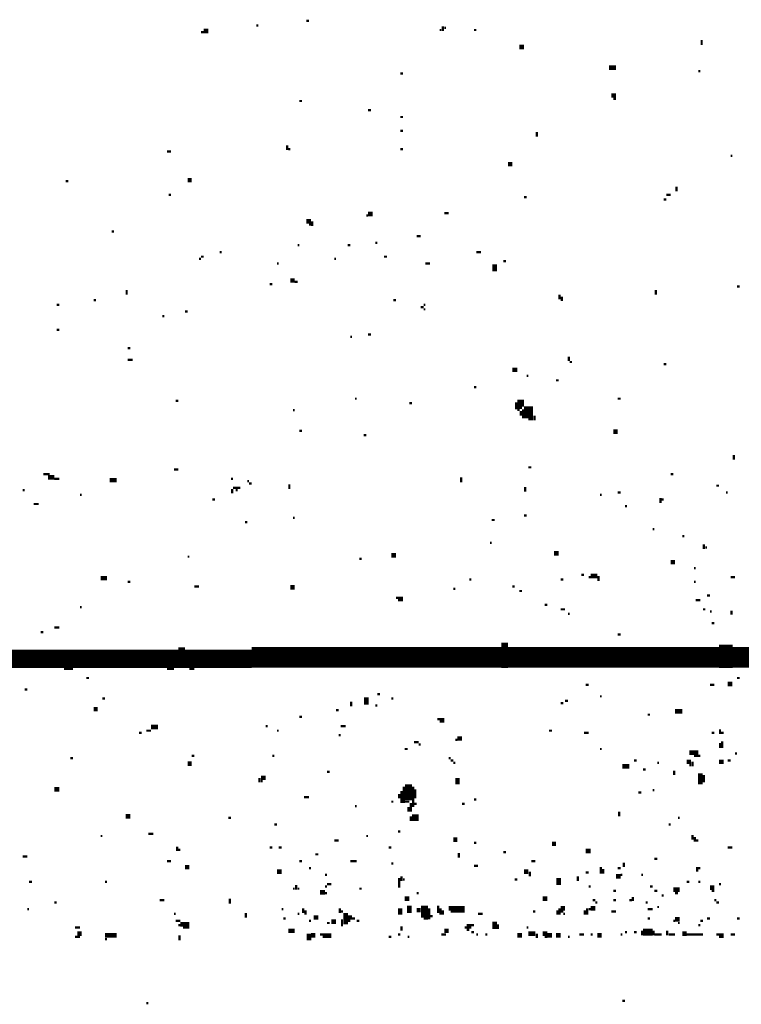
# Model space of a CAD drawing. Extents: x 0.1 to 56.3, y 0 to 30.
# Drawn here: x 21.9 to 23.5, y 0 to 2.2 of the extents above; entities that cross this region are included whole.
import ezdxf

# ---------------------------------------------------------------- set-up
doc = ezdxf.new("R2010")
doc.units = 0
doc.layers.get('0').update_dxf_attribs({"linetype": 'CONTINUOUS'})

msp = doc.modelspace()

# ---------------------------------------------------------------- linework, layer by layer
for points, const_width in [([(22.567, 2.15), (22.573, 2.15)], 0.005), ([(22.343, 2.128), (22.353, 2.128)], 0.01), ([(22.458, 2.14), (22.462, 2.14)], 0.005), ([(22.858, 2.13), (22.862, 2.13)], 0.005), ([(22.865, 2.138), (22.865, 2.128)], 0.005), ([(22.868, 2.135), (22.872, 2.135)], 0.005), ([(22.933, 2.13), (22.938, 2.13)], 0.005), ([(22.337, 2.125), (22.343, 2.125)], 0.005), ([(23.43, 2.108), (23.43, 2.097)], 0.005), ([(23.032, 2.093), (23.042, 2.093)], 0.01), ([(23.228, 2.048), (23.243, 2.048)], 0.01), ([(23.423, 2.04), (23.427, 2.04)], 0.005), ([(22.772, 2.035), (22.778, 2.035)], 0.005), ([(23.233, 1.987), (23.243, 1.987)], 0.01), ([(23.237, 1.98), (23.243, 1.98)], 0.005), ([(22.552, 1.975), (22.558, 1.975)], 0.005), ([(22.702, 1.955), (22.708, 1.955)], 0.005), ([(22.772, 1.94), (22.778, 1.94)], 0.005), ([(22.772, 1.91), (22.778, 1.91)], 0.005), ([(23.07, 1.907), (23.07, 1.897)], 0.005), ([(22.525, 1.878), (22.525, 1.868)], 0.005), ([(22.528, 1.87), (22.532, 1.87)], 0.005), ([(22.772, 1.87), (22.778, 1.87)], 0.005), ([(22.263, 1.865), (22.272, 1.865)], 0.005), ([(23.493, 1.855), (23.497, 1.855)], 0.005), ([(23.007, 1.837), (23.017, 1.837)], 0.01), ([(22.308, 1.802), (22.317, 1.802)], 0.01), ([(22.042, 1.8), (22.048, 1.8)], 0.005), ([(23.375, 1.788), (23.375, 1.778)], 0.005), ([(22.267, 1.77), (22.272, 1.77)], 0.005), ([(23.042, 1.765), (23.048, 1.765)], 0.005), ([(23.353, 1.77), (23.362, 1.77)], 0.005), ([(23.347, 1.76), (23.353, 1.76)], 0.005), ([(22.698, 1.725), (22.702, 1.725)], 0.005), ([(22.702, 1.728), (22.712, 1.728)], 0.01), ([(22.868, 1.73), (22.878, 1.73)], 0.005), ([(22.567, 1.712), (22.577, 1.712)], 0.01), ([(22.573, 1.705), (22.577, 1.705)], 0.005), ([(22.58, 1.712), (22.58, 1.702)], 0.005), ([(22.142, 1.69), (22.147, 1.69)], 0.005), ([(22.808, 1.68), (22.817, 1.68)], 0.005), ([(22.548, 1.66), (22.552, 1.66)], 0.005), ([(22.657, 1.66), (22.663, 1.66)], 0.005), ([(22.718, 1.665), (22.722, 1.665)], 0.005), ([(22.337, 1.635), (22.343, 1.635)], 0.005), ([(22.378, 1.645), (22.382, 1.645)], 0.005), ([(22.737, 1.635), (22.743, 1.635)], 0.005), ([(22.938, 1.645), (22.948, 1.645)], 0.005), ([(22.333, 1.63), (22.337, 1.63)], 0.005), ([(22.503, 1.62), (22.507, 1.62)], 0.005), ([(22.628, 1.63), (22.632, 1.63)], 0.005), ([(22.827, 1.62), (22.837, 1.62)], 0.005), ([(22.978, 1.618), (22.978, 1.603)], 0.01), ([(22.997, 1.625), (23.003, 1.625)], 0.005), ([(22.487, 1.575), (22.493, 1.575)], 0.005), ([(22.532, 1.583), (22.542, 1.583)], 0.01), ([(22.542, 1.58), (22.548, 1.58)], 0.005), ([(23.507, 1.57), (23.513, 1.57)], 0.005), ([(22.175, 1.562), (22.175, 1.552)], 0.005), ([(23.12, 1.552), (23.12, 1.542)], 0.005), ([(23.125, 1.548), (23.125, 1.538)], 0.005), ([(23.33, 1.562), (23.33, 1.552)], 0.005), ([(22.022, 1.53), (22.028, 1.53)], 0.005), ([(22.103, 1.54), (22.108, 1.54)], 0.005), ([(22.757, 1.54), (22.763, 1.54)], 0.005), ([(22.817, 1.525), (22.823, 1.525)], 0.005), ([(22.823, 1.53), (22.827, 1.53)], 0.005), ([(22.253, 1.505), (22.257, 1.505)], 0.005), ([(22.302, 1.515), (22.308, 1.515)], 0.005), ([(22.823, 1.52), (22.827, 1.52)], 0.005), ([(22.022, 1.475), (22.028, 1.475)], 0.005), ([(22.663, 1.46), (22.667, 1.46)], 0.005), ([(22.702, 1.465), (22.708, 1.465)], 0.005), ([(22.177, 1.435), (22.183, 1.435)], 0.005), ([(23.14, 1.417), (23.14, 1.407)], 0.005), ([(22.177, 1.41), (22.188, 1.41)], 0.005), ([(23.142, 1.405), (23.147, 1.405)], 0.005), ([(23.347, 1.4), (23.353, 1.4)], 0.005), ([(23.017, 1.388), (23.028, 1.388)], 0.01), ([(23.048, 1.375), (23.052, 1.375)], 0.005), ([(23.112, 1.365), (23.118, 1.365)], 0.005), ([(22.933, 1.35), (22.938, 1.35)], 0.005), ([(22.282, 1.32), (22.288, 1.32)], 0.005), ([(22.673, 1.325), (22.677, 1.325)], 0.005), ([(22.792, 1.315), (22.798, 1.315)], 0.005), ([(23.028, 1.315), (23.042, 1.315)], 0.015), ([(23.025, 1.317), (23.025, 1.302)], 0.005), ([(23.052, 1.308), (23.052, 1.282)], 0.02), ([(23.247, 1.325), (23.253, 1.325)], 0.005), ([(22.538, 1.3), (22.542, 1.3)], 0.005), ([(23.03, 1.308), (23.03, 1.298)], 0.005), ([(23.032, 1.305), (23.038, 1.305)], 0.005), ([(23.035, 1.298), (23.035, 1.288)], 0.005), ([(23.04, 1.302), (23.04, 1.282)], 0.005), ([(23.065, 1.288), (23.065, 1.278)], 0.005), ([(23.052, 1.28), (23.062, 1.28)], 0.005), ([(22.552, 1.255), (22.558, 1.255)], 0.005), ([(22.692, 1.245), (22.698, 1.245)], 0.005), ([(23.237, 1.253), (23.247, 1.253)], 0.01), ([(23.5, 1.202), (23.5, 1.192)], 0.005), ([(21.993, 1.16), (22.007, 1.16)], 0.005), ([(22.278, 1.17), (22.288, 1.17)], 0.005), ([(23.052, 1.175), (23.058, 1.175)], 0.005), ([(23.362, 1.16), (23.368, 1.16)], 0.005), ([(22.003, 1.153), (22.017, 1.153)], 0.01), ([(22.017, 1.15), (22.028, 1.15)], 0.005), ([(22.138, 1.147), (22.153, 1.147)], 0.01), ([(22.403, 1.15), (22.407, 1.15)], 0.005), ([(22.438, 1.145), (22.442, 1.145)], 0.005), ([(22.442, 1.14), (22.448, 1.14)], 0.005), ([(22.53, 1.138), (22.53, 1.128)], 0.005), ([(22.905, 1.153), (22.905, 1.142)], 0.005), ([(21.948, 1.125), (21.952, 1.125)], 0.005), ([(22.405, 1.128), (22.405, 1.118)], 0.005), ([(22.407, 1.13), (22.423, 1.13)], 0.005), ([(22.413, 1.125), (22.417, 1.125)], 0.005), ([(23.045, 1.132), (23.045, 1.122)], 0.005), ([(23.247, 1.12), (23.253, 1.12)], 0.005), ([(23.462, 1.135), (23.468, 1.135)], 0.005), ([(23.483, 1.12), (23.487, 1.12)], 0.005), ([(21.972, 1.095), (21.983, 1.095)], 0.005), ([(22.073, 1.115), (22.077, 1.115)], 0.005), ([(22.362, 1.105), (22.368, 1.105)], 0.005), ([(23.208, 1.115), (23.212, 1.115)], 0.005), ([(23.34, 1.108), (23.34, 1.097)], 0.005), ([(23.343, 1.105), (23.347, 1.105)], 0.005), ([(23.263, 1.09), (23.267, 1.09)], 0.005), ([(22.433, 1.055), (22.438, 1.055)], 0.005), ([(22.538, 1.065), (22.542, 1.065)], 0.005), ([(22.972, 1.06), (22.978, 1.06)], 0.005), ([(23.042, 1.07), (23.048, 1.07)], 0.005), ([(23.323, 1.04), (23.327, 1.04)], 0.005), ([(22.968, 1.01), (22.972, 1.01)], 0.005), ([(23.388, 1.025), (23.392, 1.025)], 0.005), ([(23.108, 0.987), (23.118, 0.987)], 0.01), ([(23.435, 1.007), (23.435, 0.997)], 0.005), ([(23.438, 1), (23.442, 1)], 0.005), ([(22.308, 0.98), (22.312, 0.98)], 0.005), ([(22.683, 0.975), (22.688, 0.975)], 0.005), ([(22.753, 0.983), (22.763, 0.983)], 0.01), ([(23.362, 0.968), (23.372, 0.968)], 0.01), ([(23.413, 0.955), (23.417, 0.955)], 0.005), ([(22.118, 0.933), (22.132, 0.933)], 0.01), ([(22.177, 0.925), (22.183, 0.925)], 0.005), ([(22.923, 0.93), (22.927, 0.93)], 0.005), ([(23.122, 0.93), (23.128, 0.93)], 0.005), ([(23.167, 0.94), (23.173, 0.94)], 0.005), ([(23.183, 0.935), (23.188, 0.935)], 0.005), ([(23.188, 0.938), (23.202, 0.938)], 0.01), ([(23.205, 0.938), (23.205, 0.927)], 0.005), ([(23.413, 0.925), (23.417, 0.925)], 0.005), ([(23.493, 0.935), (23.503, 0.935)], 0.005), ([(22.323, 0.915), (22.333, 0.915)], 0.005), ([(22.532, 0.913), (22.542, 0.913)], 0.01), ([(22.888, 0.91), (22.892, 0.91)], 0.005), ([(23.017, 0.915), (23.022, 0.915)], 0.005), ([(23.032, 0.905), (23.038, 0.905)], 0.005), ([(22.763, 0.89), (22.778, 0.89)], 0.005), ([(22.767, 0.885), (22.778, 0.885)], 0.005), ([(23.417, 0.885), (23.427, 0.885)], 0.005), ([(23.442, 0.895), (23.448, 0.895)], 0.005), ([(22.073, 0.87), (22.077, 0.87)], 0.005), ([(23.087, 0.875), (23.093, 0.875)], 0.005), ([(23.122, 0.865), (23.132, 0.865)], 0.005), ([(23.433, 0.865), (23.438, 0.865)], 0.005), ([(23.448, 0.86), (23.452, 0.86)], 0.005), ([(23.495, 0.862), (23.495, 0.853)], 0.005), ([(23.138, 0.855), (23.142, 0.855)], 0.005), ([(21.987, 0.815), (21.993, 0.815)], 0.005), ([(22.017, 0.825), (22.028, 0.825)], 0.005), ([(23.452, 0.835), (23.458, 0.835)], 0.005), ([(23, 0.792), (23, 0.737)], 0.015), ([(23.247, 0.81), (23.253, 0.81)], 0.005), ([(23.483, 0.788), (23.483, 0.737)], 0.03), ([(21.147, 0.757), (22.288, 0.757)], 0.04), ([(22.302, 0.757), (22.448, 0.757)], 0.04), ([(22.295, 0.782), (22.295, 0.737)], 0.015), ([(22.448, 0.76), (22.993, 0.76)], 0.045), ([(23.007, 0.76), (23.468, 0.76)], 0.045), ([(23.497, 0.76), (24.167, 0.76)], 0.045), ([(22.038, 0.735), (22.058, 0.735)], 0.005), ([(22.263, 0.735), (22.278, 0.735)], 0.005), ([(22.312, 0.735), (22.323, 0.735)], 0.005), ([(22.087, 0.715), (22.093, 0.715)], 0.005), ([(23.507, 0.715), (23.513, 0.715)], 0.005), ([(21.952, 0.69), (21.958, 0.69)], 0.005), ([(23.177, 0.7), (23.183, 0.7)], 0.005), ([(23.448, 0.7), (23.458, 0.7)], 0.005), ([(23.487, 0.702), (23.497, 0.702)], 0.01), ([(22.122, 0.67), (22.128, 0.67)], 0.005), ([(22.698, 0.673), (22.698, 0.657)], 0.01), ([(22.722, 0.68), (22.728, 0.68)], 0.005), ([(22.753, 0.67), (22.757, 0.67)], 0.005), ([(23.132, 0.665), (23.138, 0.665)], 0.005), ([(23.208, 0.675), (23.212, 0.675)], 0.005), ([(22.103, 0.647), (22.112, 0.647)], 0.01), ([(22.632, 0.645), (22.638, 0.645)], 0.005), ([(22.665, 0.663), (22.665, 0.653)], 0.005), ([(22.718, 0.655), (22.722, 0.655)], 0.005), ([(23.122, 0.66), (23.128, 0.66)], 0.005), ([(23.372, 0.642), (23.388, 0.642)], 0.01), ([(22.552, 0.63), (22.558, 0.63)], 0.005), ([(22.853, 0.625), (22.868, 0.625)], 0.005), ([(23.312, 0.635), (23.317, 0.635)], 0.005), ([(22.218, 0.6), (22.228, 0.6)], 0.005), ([(22.228, 0.608), (22.243, 0.608)], 0.01), ([(22.478, 0.61), (22.483, 0.61)], 0.005), ([(22.503, 0.6), (22.507, 0.6)], 0.005), ([(22.642, 0.61), (22.653, 0.61)], 0.005), ([(22.858, 0.62), (22.868, 0.62)], 0.005), ([(23.097, 0.6), (23.103, 0.6)], 0.005), ([(23.47, 0.603), (23.47, 0.593)], 0.005), ([(22.202, 0.595), (22.208, 0.595)], 0.005), ([(22.638, 0.59), (22.642, 0.59)], 0.005), ([(22.892, 0.58), (22.897, 0.58)], 0.005), ([(22.897, 0.583), (22.907, 0.583)], 0.01), ([(23.173, 0.595), (23.183, 0.595)], 0.005), ([(23.452, 0.595), (23.458, 0.595)], 0.005), ([(23.472, 0.595), (23.478, 0.595)], 0.005), ([(22.782, 0.56), (22.788, 0.56)], 0.005), ([(22.802, 0.575), (22.812, 0.575)], 0.005), ([(22.812, 0.57), (22.817, 0.57)], 0.005), ([(23.208, 0.56), (23.212, 0.56)], 0.005), ([(23.47, 0.573), (23.47, 0.562)], 0.005), ([(23.475, 0.577), (23.475, 0.562)], 0.005), ([(22.052, 0.54), (22.058, 0.54)], 0.005), ([(22.317, 0.545), (22.323, 0.545)], 0.005), ([(22.493, 0.545), (22.497, 0.545)], 0.005), ([(22.878, 0.54), (22.882, 0.54)], 0.005), ([(22.882, 0.535), (22.888, 0.535)], 0.005), ([(23.282, 0.535), (23.288, 0.535)], 0.005), ([(23.403, 0.552), (23.423, 0.552)], 0.01), ([(23.413, 0.545), (23.427, 0.545)], 0.005), ([(23.487, 0.535), (23.493, 0.535)], 0.005), ([(23.503, 0.55), (23.507, 0.55)], 0.005), ([(22.308, 0.528), (22.317, 0.528)], 0.01), ([(22.888, 0.53), (22.892, 0.53)], 0.005), ([(23.257, 0.522), (23.272, 0.522)], 0.01), ([(23.302, 0.515), (23.308, 0.515)], 0.005), ([(23.333, 0.53), (23.337, 0.53)], 0.005), ([(23.397, 0.532), (23.407, 0.532)], 0.01), ([(23.403, 0.525), (23.407, 0.525)], 0.005), ([(23.41, 0.532), (23.41, 0.522)], 0.005), ([(23.468, 0.532), (23.478, 0.532)], 0.01), ([(22.465, 0.497), (22.465, 0.487)], 0.005), ([(22.468, 0.497), (22.478, 0.497)], 0.01), ([(22.612, 0.51), (22.618, 0.51)], 0.005), ([(22.897, 0.497), (22.897, 0.483)], 0.01), ([(23.37, 0.513), (23.37, 0.503)], 0.005), ([(23.427, 0.507), (23.427, 0.483)], 0.01), ([(23.435, 0.503), (23.435, 0.487)], 0.005), ([(22.017, 0.472), (22.028, 0.472)], 0.01), ([(22.468, 0.49), (22.472, 0.49)], 0.005), ([(22.78, 0.478), (22.78, 0.442)], 0.005), ([(22.79, 0.483), (22.79, 0.448)], 0.015), ([(22.8, 0.478), (22.8, 0.433)], 0.005), ([(22.805, 0.472), (22.805, 0.452)], 0.005), ([(22.562, 0.455), (22.573, 0.455)], 0.005), ([(22.77, 0.462), (22.77, 0.452)], 0.005), ([(22.775, 0.468), (22.775, 0.442)], 0.005), ([(22.933, 0.45), (22.938, 0.45)], 0.005), ([(23.292, 0.465), (23.298, 0.465)], 0.005), ([(23.323, 0.47), (23.327, 0.47)], 0.005), ([(22.673, 0.435), (22.677, 0.435)], 0.005), ([(22.753, 0.445), (22.757, 0.445)], 0.005), ([(22.782, 0.445), (22.792, 0.445)], 0.005), ([(22.79, 0.433), (22.79, 0.423)], 0.005), ([(22.795, 0.442), (22.795, 0.423)], 0.005), ([(22.802, 0.44), (22.808, 0.44)], 0.005), ([(22.907, 0.44), (22.913, 0.44)], 0.005), ([(22.173, 0.413), (22.183, 0.413)], 0.01), ([(22.397, 0.41), (22.403, 0.41)], 0.005), ([(22.798, 0.41), (22.812, 0.41)], 0.015), ([(22.795, 0.413), (22.795, 0.403)], 0.005), ([(23.25, 0.423), (23.25, 0.413)], 0.005), ([(23.378, 0.41), (23.382, 0.41)], 0.005), ([(22.497, 0.395), (22.503, 0.395)], 0.005), ([(23.358, 0.395), (23.362, 0.395)], 0.005), ([(22.118, 0.37), (22.122, 0.37)], 0.005), ([(22.222, 0.375), (22.233, 0.375)], 0.005), ([(22.698, 0.37), (22.702, 0.37)], 0.005), ([(22.767, 0.38), (22.772, 0.38)], 0.005), ([(22.888, 0.362), (22.897, 0.362)], 0.01), ([(23.41, 0.372), (23.41, 0.362)], 0.005), ([(23.415, 0.368), (23.415, 0.358)], 0.005), ([(22.285, 0.347), (22.285, 0.337)], 0.005), ([(22.487, 0.345), (22.493, 0.345)], 0.005), ([(22.507, 0.345), (22.513, 0.345)], 0.005), ([(22.628, 0.36), (22.638, 0.36)], 0.005), ([(22.747, 0.345), (22.753, 0.345)], 0.005), ([(22.933, 0.355), (22.938, 0.355)], 0.005), ([(23.103, 0.353), (23.112, 0.353)], 0.01), ([(23.417, 0.36), (23.423, 0.36)], 0.005), ([(23.487, 0.345), (23.497, 0.345)], 0.005), ([(21.948, 0.325), (21.958, 0.325)], 0.005), ([(22.288, 0.34), (22.292, 0.34)], 0.005), ([(22.587, 0.33), (22.593, 0.33)], 0.005), ([(22.9, 0.333), (22.9, 0.323)], 0.005), ([(22.997, 0.335), (23.003, 0.335)], 0.005), ([(23.177, 0.337), (23.188, 0.337)], 0.01), ([(23.327, 0.32), (23.333, 0.32)], 0.005), ([(22.263, 0.315), (22.272, 0.315)], 0.005), ([(22.302, 0.302), (22.312, 0.302)], 0.01), ([(22.552, 0.315), (22.558, 0.315)], 0.005), ([(22.573, 0.3), (22.577, 0.3)], 0.005), ([(22.663, 0.315), (22.677, 0.315)], 0.005), ([(22.753, 0.31), (22.757, 0.31)], 0.005), ([(22.933, 0.305), (22.942, 0.305)], 0.005), ([(23.058, 0.315), (23.067, 0.315)], 0.005), ([(23.21, 0.302), (23.21, 0.288)], 0.005), ([(23.247, 0.3), (23.253, 0.3)], 0.005), ([(23.26, 0.312), (23.26, 0.302)], 0.005), ([(23.42, 0.302), (23.42, 0.292)], 0.005), ([(23.423, 0.3), (23.427, 0.3)], 0.005), ([(22.503, 0.292), (22.513, 0.292)], 0.01), ([(22.608, 0.285), (22.612, 0.285)], 0.005), ([(22.77, 0.278), (22.77, 0.257)], 0.005), ([(22.775, 0.282), (22.775, 0.272)], 0.005), ([(23.042, 0.292), (23.052, 0.292)], 0.01), ([(23.055, 0.292), (23.055, 0.282)], 0.005), ([(23.118, 0.278), (23.118, 0.263)], 0.01), ([(23.16, 0.282), (23.16, 0.272)], 0.005), ([(23.177, 0.29), (23.183, 0.29)], 0.005), ([(23.215, 0.298), (23.215, 0.288)], 0.005), ([(23.243, 0.282), (23.253, 0.282)], 0.01), ([(23.253, 0.285), (23.257, 0.285)], 0.005), ([(23.298, 0.285), (23.302, 0.285)], 0.005), ([(21.962, 0.27), (21.968, 0.27)], 0.005), ([(22.128, 0.27), (22.132, 0.27)], 0.005), ([(22.545, 0.263), (22.545, 0.253)], 0.005), ([(22.608, 0.26), (22.612, 0.26)], 0.005), ([(22.612, 0.265), (22.622, 0.265)], 0.005), ([(22.778, 0.275), (22.782, 0.275)], 0.005), ([(23.022, 0.275), (23.028, 0.275)], 0.005), ([(23.183, 0.26), (23.188, 0.26)], 0.005), ([(23.317, 0.26), (23.323, 0.26)], 0.005), ([(23.368, 0.253), (23.382, 0.253)], 0.01), ([(23.397, 0.27), (23.403, 0.27)], 0.005), ([(23.423, 0.27), (23.427, 0.27)], 0.005), ([(23.448, 0.257), (23.458, 0.257)], 0.01), ([(23.468, 0.265), (23.472, 0.265)], 0.005), ([(22.538, 0.255), (22.542, 0.255)], 0.005), ([(22.548, 0.255), (22.552, 0.255)], 0.005), ([(22.597, 0.247), (22.608, 0.247)], 0.01), ([(22.608, 0.245), (22.612, 0.245)], 0.005), ([(22.683, 0.255), (22.688, 0.255)], 0.005), ([(22.782, 0.233), (22.792, 0.233)], 0.01), ([(22.808, 0.245), (22.812, 0.245)], 0.005), ([(23.083, 0.233), (23.093, 0.233)], 0.01), ([(23.237, 0.25), (23.243, 0.25)], 0.005), ([(23.28, 0.237), (23.28, 0.228)], 0.005), ([(23.327, 0.25), (23.333, 0.25)], 0.005), ([(23.343, 0.24), (23.347, 0.24)], 0.005), ([(23.372, 0.245), (23.378, 0.245)], 0.005), ([(23.452, 0.25), (23.458, 0.25)], 0.005), ([(22.017, 0.225), (22.022, 0.225)], 0.005), ([(22.247, 0.23), (22.257, 0.23)], 0.005), ([(22.4, 0.233), (22.4, 0.222)], 0.005), ([(22.772, 0.212), (22.772, 0.198)], 0.01), ([(22.792, 0.218), (22.792, 0.202)], 0.01), ([(22.825, 0.218), (22.825, 0.192)], 0.015), ([(22.855, 0.218), (22.855, 0.202)], 0.005), ([(22.878, 0.212), (22.913, 0.212)], 0.01), ([(23.122, 0.212), (23.132, 0.212)], 0.01), ([(23.188, 0.212), (23.198, 0.212)], 0.01), ([(23.192, 0.23), (23.198, 0.23)], 0.005), ([(23.198, 0.225), (23.202, 0.225)], 0.005), ([(23.237, 0.23), (23.243, 0.23)], 0.005), ([(23.272, 0.23), (23.278, 0.23)], 0.005), ([(23.308, 0.225), (23.312, 0.225)], 0.005), ([(23.333, 0.215), (23.337, 0.215)], 0.005), ([(23.458, 0.23), (23.462, 0.23)], 0.005), ([(23.462, 0.225), (23.468, 0.225)], 0.005), ([(21.958, 0.21), (21.962, 0.21)], 0.005), ([(22.278, 0.2), (22.282, 0.2)], 0.005), ([(22.435, 0.202), (22.435, 0.192)], 0.005), ([(22.513, 0.21), (22.517, 0.21)], 0.005), ([(22.548, 0.2), (22.552, 0.2)], 0.005), ([(22.56, 0.212), (22.56, 0.202)], 0.005), ([(22.565, 0.208), (22.565, 0.198)], 0.005), ([(22.583, 0.192), (22.593, 0.192)], 0.01), ([(22.64, 0.212), (22.64, 0.202)], 0.005), ([(22.642, 0.205), (22.647, 0.205)], 0.005), ([(22.653, 0.202), (22.653, 0.177)], 0.01), ([(22.657, 0.192), (22.667, 0.192)], 0.01), ([(22.808, 0.208), (22.817, 0.208)], 0.01), ([(22.835, 0.212), (22.835, 0.188)], 0.005), ([(22.837, 0.195), (22.843, 0.195)], 0.005), ([(22.86, 0.212), (22.86, 0.198)], 0.005), ([(22.865, 0.208), (22.865, 0.198)], 0.005), ([(22.882, 0.205), (22.913, 0.205)], 0.005), ([(22.942, 0.2), (22.952, 0.2)], 0.005), ([(23.062, 0.205), (23.067, 0.205)], 0.005), ([(23.115, 0.208), (23.115, 0.198)], 0.005), ([(23.12, 0.212), (23.12, 0.198)], 0.005), ([(23.122, 0.205), (23.128, 0.205)], 0.005), ([(23.128, 0.2), (23.132, 0.2)], 0.005), ([(23.175, 0.208), (23.175, 0.198)], 0.005), ([(23.18, 0.212), (23.18, 0.198)], 0.005), ([(23.183, 0.21), (23.188, 0.21)], 0.005), ([(23.233, 0.205), (23.243, 0.205)], 0.005), ([(23.312, 0.21), (23.323, 0.21)], 0.005), ([(22.062, 0.17), (22.073, 0.17)], 0.005), ([(22.282, 0.185), (22.292, 0.185)], 0.005), ([(22.288, 0.175), (22.292, 0.175)], 0.005), ([(22.292, 0.177), (22.312, 0.177)], 0.01), ([(22.298, 0.17), (22.312, 0.17)], 0.005), ([(22.517, 0.19), (22.522, 0.19)], 0.005), ([(22.573, 0.185), (22.577, 0.185)], 0.005), ([(22.612, 0.18), (22.618, 0.18)], 0.005), ([(22.622, 0.183), (22.632, 0.183)], 0.01), ([(22.645, 0.188), (22.645, 0.173)], 0.005), ([(22.657, 0.185), (22.663, 0.185)], 0.005), ([(22.667, 0.19), (22.673, 0.19)], 0.005), ([(22.677, 0.185), (22.683, 0.185)], 0.005), ([(22.775, 0.173), (22.775, 0.163)], 0.005), ([(22.823, 0.19), (22.833, 0.19)], 0.005), ([(22.913, 0.17), (22.917, 0.17)], 0.005), ([(22.917, 0.173), (22.927, 0.173)], 0.01), ([(22.927, 0.175), (22.933, 0.175)], 0.005), ([(22.978, 0.183), (22.978, 0.167)], 0.01), ([(22.985, 0.177), (22.985, 0.167)], 0.005), ([(23.048, 0.17), (23.052, 0.17)], 0.005), ([(23.312, 0.19), (23.317, 0.19)], 0.005), ([(23.368, 0.185), (23.372, 0.185)], 0.005), ([(23.372, 0.188), (23.382, 0.188)], 0.01), ([(23.378, 0.18), (23.382, 0.18)], 0.005), ([(23.423, 0.175), (23.427, 0.175)], 0.005), ([(23.427, 0.185), (23.433, 0.185)], 0.005), ([(23.442, 0.19), (23.448, 0.19)], 0.005), ([(23.507, 0.19), (23.513, 0.19)], 0.005), ([(22.062, 0.15), (22.073, 0.15)], 0.005), ([(22.067, 0.157), (22.077, 0.157)], 0.01), ([(22.128, 0.153), (22.153, 0.153)], 0.01), ([(22.29, 0.153), (22.29, 0.142)], 0.005), ([(22.528, 0.163), (22.542, 0.163)], 0.01), ([(22.573, 0.157), (22.573, 0.142)], 0.01), ([(22.577, 0.153), (22.587, 0.153)], 0.01), ([(22.597, 0.155), (22.622, 0.155)], 0.005), ([(22.603, 0.15), (22.622, 0.15)], 0.005), ([(22.747, 0.15), (22.753, 0.15)], 0.005), ([(22.767, 0.155), (22.772, 0.155)], 0.005), ([(22.788, 0.15), (22.792, 0.15)], 0.005), ([(22.862, 0.155), (22.872, 0.155)], 0.005), ([(22.868, 0.163), (22.878, 0.163)], 0.01), ([(22.917, 0.165), (22.923, 0.165)], 0.005), ([(22.927, 0.16), (22.933, 0.16)], 0.005), ([(22.938, 0.155), (22.942, 0.155)], 0.005), ([(22.958, 0.155), (22.962, 0.155)], 0.005), ([(23.028, 0.153), (23.038, 0.153)], 0.01), ([(23.052, 0.157), (23.067, 0.157)], 0.01), ([(23.07, 0.157), (23.07, 0.147)], 0.005), ([(23.083, 0.157), (23.093, 0.157)], 0.01), ([(23.087, 0.15), (23.093, 0.15)], 0.005), ([(23.093, 0.153), (23.103, 0.153)], 0.01), ([(23.112, 0.153), (23.122, 0.153)], 0.01), ([(23.138, 0.15), (23.142, 0.15)], 0.005), ([(23.163, 0.155), (23.173, 0.155)], 0.005), ([(23.188, 0.155), (23.192, 0.155)], 0.005), ([(23.202, 0.153), (23.212, 0.153)], 0.01), ([(23.253, 0.155), (23.257, 0.155)], 0.005), ([(23.263, 0.16), (23.267, 0.16)], 0.005), ([(23.282, 0.16), (23.288, 0.16)], 0.005), ([(23.302, 0.16), (23.323, 0.16)], 0.015), ([(23.3, 0.163), (23.3, 0.153)], 0.005), ([(23.325, 0.163), (23.325, 0.153)], 0.005), ([(23.327, 0.155), (23.343, 0.155)], 0.005), ([(23.355, 0.163), (23.355, 0.153)], 0.005), ([(23.358, 0.155), (23.372, 0.155)], 0.005), ([(23.388, 0.157), (23.397, 0.157)], 0.01), ([(23.397, 0.155), (23.433, 0.155)], 0.005), ([(23.462, 0.155), (23.478, 0.155)], 0.005), ([(23.468, 0.15), (23.478, 0.15)], 0.005), ([(23.493, 0.155), (23.503, 0.155)], 0.005), ([(22.128, 0.145), (22.132, 0.145)], 0.005), ([(22.218, 0.005), (22.222, 0.005)], 0.005), ([(23.257, 0.01), (23.263, 0.01)], 0.005)]:
    msp.add_lwpolyline(points, dxfattribs=dict(const_width=const_width))

doc.saveas('drawing.dxf')
